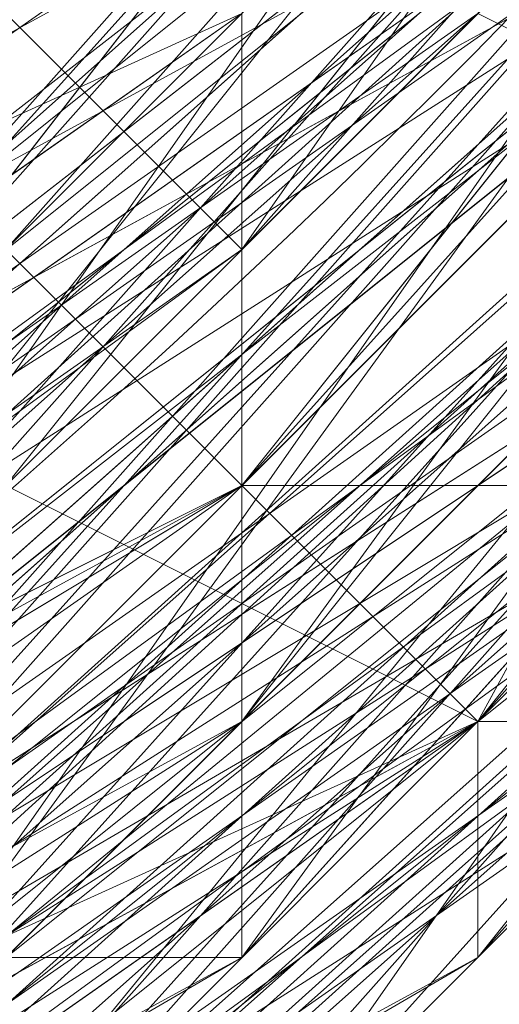
# Model space of a CAD drawing. Units: millimetres. Extents: x 481939 to 490546, y 86791 to 96095.
# Drawn here: x 484031 to 484038, y 89567 to 89580 of the extents above; entities that cross this region are included whole.
import ezdxf

# ---------------------------------------------------------------- set-up
doc = ezdxf.new("R2010")
doc.units = ezdxf.units.MM
doc.layers.add('МАФЫ НАШИ', color=7, linetype='Continuous', lineweight=25)

# ---------------------------------------------------------------- blocks, each defined once
blk = doc.blocks.new('орьтнг86ам')
at = {"layer": 'МАФЫ НАШИ', "lineweight": 13}
for points in [[(484059.298, 89614.959), (484040.471, 89583.58), (484065.574, 89614.959), (484040.471, 89583.58), (484034.195, 89586.718), (484005.954, 89564.753), (484040.471, 89583.58), (484005.954, 89564.753)], [(484068.712, 89621.235), (484046.747, 89586.718), (484071.85, 89624.373), (484046.747, 89586.718), (484053.022, 89586.718), (484021.643, 89558.477), (484018.505, 89561.615), (483980.85, 89545.925), (484021.643, 89558.477), (483980.85, 89545.925), (483983.988, 89542.787)], [(484068.712, 89614.959), (484046.747, 89580.442), (484040.471, 89580.442), (484009.092, 89555.339), (484046.747, 89580.442), (484009.092, 89555.339), (484015.367, 89555.339), (483974.574, 89542.787), (483971.437, 89545.925), (483933.782, 89545.925), (483974.574, 89542.787), (483933.782, 89545.925), (483933.782, 89542.787), (483896.127, 89555.339), (483896.127, 89558.477), (483864.747, 89583.58), (483896.127, 89555.339), (483864.747, 89583.58), (483864.747, 89580.442), (483842.782, 89614.959), (483845.92, 89618.097), (483836.506, 89658.89), (483842.782, 89614.959), (483836.506, 89658.89)], [(484059.298, 89605.545), (484034.195, 89574.166), (484062.436, 89605.545), (484034.195, 89574.166), (484040.471, 89574.166), (484005.954, 89552.201), (484002.816, 89552.201), (483962.023, 89542.787), (484005.954, 89552.201), (483962.023, 89542.787)], [(484059.298, 89596.132), (484031.057, 89567.89), (484027.919, 89567.89), (483993.402, 89549.063), (484031.057, 89567.89), (483993.402, 89549.063), (483996.54, 89545.925), (483955.747, 89539.649)], [(484049.885, 89589.856), (484021.643, 89561.615), (484053.022, 89589.856), (484021.643, 89561.615), (484024.781, 89561.615), (483987.126, 89542.787), (483983.988, 89545.925), (483943.195, 89542.787)], [(484065.574, 89614.959), (484043.609, 89583.58), (484068.712, 89618.097), (484043.609, 89583.58), (484046.747, 89580.442), (484015.367, 89555.339), (484012.23, 89558.477), (483974.574, 89545.925), (484015.367, 89555.339), (483974.574, 89545.925), (483977.712, 89542.787)], [(483836.506, 89655.752), (483842.782, 89611.821), (483836.506, 89655.752), (483845.92, 89618.097), (483842.782, 89611.821), (483864.747, 89580.442), (483867.885, 89583.58), (483899.264, 89555.339), (483867.885, 89583.58), (483899.264, 89558.477), (483899.264, 89555.339), (483936.919, 89542.787), (483933.782, 89545.925), (483977.712, 89542.787), (483933.782, 89545.925), (483974.574, 89545.925), (483977.712, 89542.787), (484015.367, 89555.339), (484012.23, 89558.477), (484046.747, 89580.442), (484012.23, 89558.477), (484043.609, 89583.58), (484046.747, 89580.442), (484068.712, 89618.097)], [(483987.126, 89542.787), (483983.988, 89545.925), (484024.781, 89561.615), (483983.988, 89545.925), (484021.643, 89561.615), (484024.781, 89561.615), (484053.022, 89589.856)], [(483952.609, 89542.787), (483996.54, 89545.925), (483952.609, 89542.787), (483993.402, 89549.063), (483996.54, 89545.925), (484031.057, 89567.89), (484027.919, 89567.89), (484059.298, 89596.132), (484027.919, 89567.89), (484056.16, 89596.132)], [(483965.161, 89539.649), (484005.954, 89552.201), (484002.816, 89552.201), (484040.471, 89574.166), (484002.816, 89552.201), (484034.195, 89574.166), (484040.471, 89574.166), (484062.436, 89605.545)], [(483974.574, 89542.787), (483971.437, 89545.925), (484015.367, 89555.339), (483971.437, 89545.925), (484009.092, 89555.339), (484015.367, 89555.339), (484046.747, 89580.442), (484040.471, 89580.442), (484068.712, 89614.959), (484040.471, 89580.442), (484062.436, 89611.821)], [(483943.195, 89542.787), (483980.85, 89545.925), (483983.988, 89542.787), (484021.643, 89558.477), (484018.505, 89561.615), (484053.022, 89586.718), (484018.505, 89561.615), (484046.747, 89586.718), (484053.022, 89586.718)], [(483955.747, 89536.511), (483996.54, 89545.925), (483958.885, 89536.511), (483996.54, 89545.925), (483999.678, 89549.063), (484034.195, 89567.89), (483996.54, 89545.925), (484034.195, 89567.89), (484034.195, 89571.028), (484059.298, 89602.408), (484034.195, 89567.89), (484059.298, 89602.408)], [(484053.022, 89589.856), (484021.643, 89558.477), (484053.022, 89589.856), (484024.781, 89561.615), (484021.643, 89558.477), (484018.505, 89558.477), (484049.885, 89586.718), (484021.643, 89558.477), (484049.885, 89586.718), (484024.781, 89558.477), (484049.885, 89586.718), (484021.643, 89561.615), (484024.781, 89558.477), (483990.264, 89542.787), (484024.781, 89558.477), (483987.126, 89542.787)], [(483842.782, 89640.063), (483836.506, 89677.718), (483842.782, 89640.063), (483839.644, 89677.718), (483836.506, 89677.718), (483849.058, 89715.373), (483874.161, 89749.89), (483905.54, 89771.855), (483943.195, 89781.269), (483983.988, 89778.131), (484021.643, 89762.441), (484049.885, 89734.2), (484068.712, 89699.683), (484074.988, 89662.028), (484068.712, 89621.235), (484046.747, 89586.718), (484018.505, 89561.615), (483980.85, 89545.925), (483943.195, 89542.787), (483983.988, 89545.925), (483940.057, 89539.649), (483983.988, 89545.925), (483943.195, 89542.787)], [(483839.644, 89643.2), (483852.196, 89608.683), (483842.782, 89643.2), (483852.196, 89608.683), (483855.334, 89608.683), (483880.437, 89580.442), (483874.161, 89577.304), (483908.678, 89555.339), (483880.437, 89580.442), (483908.678, 89555.339), (483911.816, 89558.477), (483946.333, 89549.063), (483946.333, 89545.925), (483983.988, 89549.063), (483946.333, 89549.063), (483983.988, 89549.063), (483983.988, 89552.201), (484018.505, 89567.89), (484021.643, 89564.753), (484049.885, 89589.856), (484018.505, 89567.89), (484049.885, 89589.856), (484046.747, 89596.132), (484062.436, 89627.511)], [(483839.644, 89674.58), (483839.644, 89636.925), (483842.782, 89671.442), (483839.644, 89636.925), (483845.92, 89636.925), (483861.609, 89602.408), (483855.334, 89599.27), (483883.575, 89571.028), (483861.609, 89602.408), (483883.575, 89571.028), (483886.713, 89574.166), (483918.092, 89555.339), (483918.092, 89552.201), (483955.747, 89545.925), (483918.092, 89555.339), (483955.747, 89545.925), (483955.747, 89549.063), (483993.402, 89555.339), (483993.402, 89552.201), (484027.919, 89571.028), (483993.402, 89555.339), (484027.919, 89571.028), (484027.919, 89574.166), (484049.885, 89602.408)], [(483842.782, 89665.166), (483849.058, 89627.511), (483842.782, 89627.511), (483861.609, 89592.994), (483849.058, 89627.511), (483861.609, 89592.994), (483864.747, 89592.994), (483892.989, 89567.89), (483889.851, 89564.753), (483924.368, 89549.063), (483892.989, 89567.89), (483924.368, 89549.063), (483927.506, 89552.201), (483965.161, 89549.063), (483965.161, 89545.925), (484002.816, 89555.339), (483965.161, 89549.063), (484002.816, 89555.339), (484002.816, 89558.477), (484034.195, 89580.442), (484034.195, 89574.166), (484059.298, 89605.545), (484034.195, 89580.442), (484059.298, 89605.545)], [(483836.506, 89655.752), (483845.92, 89618.097), (483842.782, 89655.752), (483845.92, 89618.097), (483852.196, 89618.097), (483871.023, 89586.718), (483867.885, 89583.58), (483896.127, 89558.477), (483871.023, 89586.718), (483896.127, 89558.477), (483902.402, 89564.753), (483936.919, 89552.201), (483933.782, 89545.925), (483974.574, 89545.925), (483936.919, 89552.201), (483974.574, 89545.925), (483974.574, 89552.201), (484009.092, 89564.753), (484012.23, 89558.477), (484043.609, 89583.58), (484009.092, 89564.753), (484043.609, 89583.58), (484040.471, 89586.718), (484059.298, 89618.097)], [(484062.436, 89627.511), (484043.609, 89592.994), (484046.747, 89589.856), (484018.505, 89567.89), (484046.747, 89589.856), (484018.505, 89561.615), (484018.505, 89567.89), (483983.988, 89552.201), (483983.988, 89549.063), (483946.333, 89549.063), (483983.988, 89549.063), (483943.195, 89545.925), (483946.333, 89549.063), (483908.678, 89558.477), (483905.54, 89555.339), (483877.299, 89580.442), (483905.54, 89555.339), (483874.161, 89577.304), (483877.299, 89580.442), (483855.334, 89611.821), (483849.058, 89608.683), (483842.782, 89646.338), (483849.058, 89608.683), (483839.644, 89646.338)], [(484062.436, 89614.959), (484040.471, 89586.718), (484062.436, 89614.959), (484043.609, 89583.58), (484040.471, 89586.718), (484009.092, 89564.753), (484012.23, 89558.477), (483974.574, 89552.201), (484012.23, 89558.477), (483974.574, 89545.925), (483974.574, 89552.201), (483936.919, 89552.201), (483933.782, 89545.925), (483902.402, 89564.753), (483933.782, 89545.925), (483896.127, 89558.477), (483902.402, 89564.753), (483871.023, 89586.718), (483867.885, 89583.58), (483852.196, 89618.097), (483867.885, 89583.58), (483845.92, 89618.097), (483852.196, 89618.097), (483842.782, 89655.752)], [(484056.16, 89611.821), (484034.195, 89580.442), (484034.195, 89574.166), (484002.816, 89558.477), (484034.195, 89574.166), (484002.816, 89555.339), (484002.816, 89558.477), (483965.161, 89549.063), (483965.161, 89545.925), (483927.506, 89552.201), (483965.161, 89545.925), (483924.368, 89549.063), (483927.506, 89552.201), (483892.989, 89567.89), (483889.851, 89564.753), (483864.747, 89592.994), (483889.851, 89564.753), (483861.609, 89592.994), (483864.747, 89592.994), (483849.058, 89627.511), (483842.782, 89627.511), (483842.782, 89665.166), (483842.782, 89627.511), (483836.506, 89665.166)], [(484056.16, 89599.27), (484027.919, 89574.166), (484056.16, 89599.27), (484027.919, 89571.028), (484027.919, 89574.166), (483993.402, 89555.339), (483993.402, 89552.201), (483955.747, 89549.063), (483993.402, 89552.201), (483955.747, 89545.925), (483955.747, 89549.063), (483918.092, 89555.339), (483918.092, 89552.201), (483886.713, 89574.166), (483918.092, 89552.201), (483883.575, 89571.028), (483886.713, 89574.166), (483861.609, 89602.408), (483855.334, 89599.27), (483845.92, 89636.925), (483855.334, 89599.27), (483839.644, 89636.925), (483845.92, 89636.925), (483842.782, 89671.442)], [(484065.574, 89624.373), (484046.747, 89589.856), (484059.298, 89624.373), (484046.747, 89589.856), (484015.367, 89564.753), (484040.471, 89592.994), (484015.367, 89564.753), (483980.85, 89549.063), (484012.23, 89567.89), (483980.85, 89549.063), (483943.195, 89545.925), (483977.712, 89555.339), (483943.195, 89545.925), (483905.54, 89558.477), (483943.195, 89552.201), (483905.54, 89558.477)], [(484062.436, 89614.959), (484040.471, 89583.58), (484056.16, 89614.959), (484040.471, 89583.58), (484009.092, 89558.477), (484034.195, 89586.718), (484009.092, 89558.477), (483971.437, 89549.063), (484005.954, 89564.753), (483971.437, 89549.063), (483933.782, 89549.063), (483971.437, 89552.201), (483933.782, 89549.063)], [(483933.782, 89549.063), (483971.437, 89552.201), (483933.782, 89549.063), (483971.437, 89549.063), (484005.954, 89564.753), (483971.437, 89549.063), (484009.092, 89558.477), (484034.195, 89586.718), (484009.092, 89558.477), (484040.471, 89583.58), (484056.16, 89614.959), (484040.471, 89583.58), (484062.436, 89614.959)], [(483905.54, 89558.477), (483943.195, 89552.201), (483905.54, 89558.477), (483943.195, 89545.925), (483977.712, 89555.339), (483943.195, 89545.925), (483980.85, 89549.063), (484012.23, 89567.89), (483980.85, 89549.063), (484015.367, 89564.753), (484040.471, 89592.994), (484015.367, 89564.753), (484046.747, 89589.856), (484059.298, 89624.373), (484046.747, 89589.856), (484065.574, 89624.373)], [(484049.885, 89589.856), (484021.643, 89564.753)], [(484046.747, 89640.063), (484034.195, 89611.821), (484043.609, 89643.2), (484034.195, 89611.821), (484012.23, 89583.58), (484012.23, 89589.856), (484012.23, 89583.58), (484034.195, 89608.683), (484015.367, 89577.304), (484012.23, 89583.58), (484015.367, 89577.304), (483983.988, 89561.615), (484015.367, 89577.304), (483987.126, 89558.477), (484024.781, 89571.028), (483987.126, 89558.477), (484021.643, 89574.166), (484024.781, 89571.028), (484056.16, 89596.132), (484024.781, 89571.028), (484049.885, 89599.27)], [(484056.16, 89596.132), (484027.919, 89567.89)], [(484062.436, 89614.959), (484043.609, 89583.58), (484012.23, 89558.477), (483974.574, 89545.925), (483933.782, 89545.925)], [(484049.885, 89580.442), (484015.367, 89555.339), (484049.885, 89580.442), (484015.367, 89555.339), (483974.574, 89542.787), (484015.367, 89555.339), (483977.712, 89542.787)], [(484065.574, 89608.683), (484040.471, 89574.166), (484065.574, 89608.683), (484040.471, 89574.166), (484005.954, 89552.201), (484040.471, 89574.166), (484009.092, 89552.201), (484005.954, 89552.201)], [(484053.022, 89718.511), (484071.85, 89680.856), (484053.022, 89718.511), (484065.574, 89683.993), (484071.85, 89680.856), (484074.988, 89640.063), (484071.85, 89680.856), (484071.85, 89643.2), (484074.988, 89640.063), (484062.436, 89599.27), (484074.988, 89640.063), (484059.298, 89602.408), (484062.436, 89599.27), (484031.057, 89567.89), (484062.436, 89599.27), (484034.195, 89567.89), (484031.057, 89567.89)], [(483971.437, 89552.201), (484009.092, 89561.615), (483971.437, 89552.201), (484005.954, 89564.753), (484009.092, 89561.615), (484043.609, 89583.58), (484009.092, 89561.615), (484040.471, 89583.58), (484043.609, 89583.58), (484012.23, 89558.477), (484012.23, 89552.201), (484043.609, 89577.304), (484012.23, 89558.477), (484043.609, 89577.304), (484043.609, 89574.166), (484068.712, 89605.545), (484043.609, 89577.304), (484068.712, 89605.545)], [(484002.816, 89555.339), (483965.161, 89545.925), (483962.023, 89539.649), (484002.816, 89549.063), (483965.161, 89545.925), (484002.816, 89549.063), (483999.678, 89545.925), (484037.333, 89567.89), (484002.816, 89549.063), (484037.333, 89567.89), (484034.195, 89564.753), (484062.436, 89596.132), (484037.333, 89567.89), (484062.436, 89596.132)], [(484053.022, 89583.58), (484021.643, 89558.477), (484053.022, 89583.58), (484021.643, 89555.339), (484021.643, 89558.477), (483983.988, 89549.063), (484021.643, 89558.477), (483983.988, 89542.787)], [(483983.988, 89549.063), (484021.643, 89564.753), (484021.643, 89558.477), (484053.022, 89586.718), (484021.643, 89564.753), (484053.022, 89586.718), (484027.919, 89558.477), (484053.022, 89586.718), (484021.643, 89558.477), (484027.919, 89558.477), (483990.264, 89545.925), (484027.919, 89558.477), (483987.126, 89542.787)], [(484062.436, 89614.959), (484043.609, 89580.442), (484062.436, 89614.959), (484040.471, 89583.58), (484043.609, 89580.442), (484015.367, 89555.339), (484043.609, 89580.442), (484012.23, 89555.339), (484015.367, 89555.339), (483980.85, 89539.649), (484015.367, 89555.339), (483977.712, 89539.649)], [(484049.885, 89608.683), (484068.712, 89640.063), (484049.885, 89608.683), (484062.436, 89640.063), (484068.712, 89640.063), (484071.85, 89680.856), (484068.712, 89640.063), (484068.712, 89680.856), (484071.85, 89680.856), (484071.85, 89643.2), (484059.298, 89605.545), (484034.195, 89574.166), (484002.816, 89552.201)], [(483933.782, 89542.787), (483933.782, 89549.063), (483971.437, 89549.063), (483933.782, 89542.787), (483971.437, 89549.063), (484012.23, 89558.477), (483971.437, 89549.063), (484009.092, 89561.615), (484012.23, 89558.477), (483974.574, 89545.925), (483971.437, 89539.649), (484012.23, 89552.201), (483974.574, 89545.925), (484012.23, 89552.201), (484009.092, 89549.063), (484043.609, 89574.166), (484012.23, 89552.201), (484043.609, 89574.166), (484040.471, 89571.028), (484065.574, 89605.545), (484043.609, 89574.166), (484065.574, 89605.545)], [(483958.885, 89552.201), (483999.678, 89555.339), (483958.885, 89552.201), (483996.54, 89558.477), (483999.678, 89555.339), (484034.195, 89574.166), (483999.678, 89555.339), (484031.057, 89577.304), (484034.195, 89574.166), (484037.333, 89571.028), (484062.436, 89602.408), (484034.195, 89574.166), (484062.436, 89602.408), (484062.436, 89599.27), (484078.126, 89636.925), (484062.436, 89602.408), (484078.126, 89636.925), (484078.126, 89633.787), (484078.126, 89674.58), (484078.126, 89636.925), (484078.126, 89674.58)], [(484065.574, 89674.58), (484068.712, 89633.787), (484065.574, 89674.58), (484065.574, 89636.925), (484068.712, 89633.787), (484053.022, 89592.994), (484068.712, 89633.787), (484053.022, 89596.132), (484053.022, 89592.994), (484024.781, 89561.615), (484053.022, 89592.994), (484024.781, 89564.753), (484024.781, 89561.615)], [(484062.436, 89633.787), (484068.712, 89671.442), (484062.436, 89633.787), (484065.574, 89668.304), (484068.712, 89671.442), (484068.712, 89633.787), (484068.712, 89671.442), (484065.574, 89633.787), (484068.712, 89633.787), (484056.16, 89596.132), (484068.712, 89633.787), (484053.022, 89599.27), (484056.16, 89596.132), (484027.919, 89561.615), (484056.16, 89596.132), (484027.919, 89564.753), (484027.919, 89561.615), (483987.126, 89542.787), (484027.919, 89561.615), (483990.264, 89545.925), (483987.126, 89542.787)], [(484074.988, 89671.442), (484078.126, 89633.787), (484074.988, 89671.442), (484071.85, 89630.649), (484078.126, 89633.787), (484062.436, 89599.27), (484078.126, 89633.787), (484062.436, 89596.132), (484062.436, 89599.27), (484037.333, 89571.028), (484062.436, 89599.27), (484037.333, 89567.89), (484037.333, 89571.028), (484002.816, 89555.339), (484037.333, 89571.028), (484002.816, 89549.063), (484002.816, 89555.339), (484034.195, 89574.166), (484059.298, 89605.545), (484071.85, 89643.2)], [(484024.781, 89574.166), (484053.022, 89596.132)], [(484053.022, 89596.132), (484027.919, 89567.89), (484056.16, 89592.994)], [(484056.16, 89599.27), (484027.919, 89571.028), (484031.057, 89564.753), (484056.16, 89592.994), (484027.919, 89571.028), (484056.16, 89592.994), (484027.919, 89561.615), (484027.919, 89567.89), (484027.919, 89561.615), (483993.402, 89549.063), (484027.919, 89567.89), (484024.781, 89574.166), (484027.919, 89567.89), (483990.264, 89555.339), (483952.609, 89545.925), (483990.264, 89555.339), (483952.609, 89549.063), (483952.609, 89545.925), (483911.816, 89549.063), (483952.609, 89545.925), (483914.954, 89552.201)], [(483968.299, 89536.511), (484009.092, 89549.063), (483971.437, 89539.649), (484009.092, 89549.063), (484005.954, 89549.063), (484040.471, 89571.028), (484009.092, 89549.063), (484040.471, 89571.028), (484037.333, 89571.028), (484062.436, 89602.408), (484040.471, 89571.028), (484062.436, 89602.408), (484056.16, 89605.545), (484068.712, 89640.063), (484062.436, 89602.408), (484068.712, 89640.063)], [(484056.16, 89618.097), (484068.712, 89652.614), (484056.16, 89618.097), (484065.574, 89652.614), (484068.712, 89652.614), (484062.436, 89614.959), (484068.712, 89652.614), (484059.298, 89618.097), (484062.436, 89614.959), (484043.609, 89577.304), (484062.436, 89614.959), (484040.471, 89583.58), (484043.609, 89577.304), (484009.092, 89552.201), (484043.609, 89577.304), (484009.092, 89555.339), (484009.092, 89552.201), (483965.161, 89539.649), (484009.092, 89552.201), (483968.299, 89539.649)], [(483971.437, 89542.787), (484009.092, 89555.339), (483968.299, 89539.649), (484009.092, 89555.339), (484009.092, 89558.477), (484040.471, 89583.58), (484009.092, 89555.339), (484040.471, 89583.58), (484037.333, 89586.718), (484059.298, 89618.097), (484040.471, 89583.58), (484059.298, 89618.097)], [(483977.712, 89539.649), (484018.505, 89552.201), (483980.85, 89542.787), (484018.505, 89552.201), (484015.367, 89552.201), (484046.747, 89577.304), (484018.505, 89552.201), (484046.747, 89577.304), (484043.609, 89577.304), (484065.574, 89611.821), (484046.747, 89577.304), (484065.574, 89611.821), (484059.298, 89611.821), (484071.85, 89649.476), (484065.574, 89611.821), (484071.85, 89649.476)], [(484065.574, 89646.338), (484059.298, 89605.545), (484065.574, 89646.338), (484056.16, 89608.683), (484059.298, 89605.545), (484034.195, 89571.028), (484059.298, 89605.545), (484034.195, 89577.304), (484034.195, 89571.028), (483999.678, 89549.063), (484034.195, 89571.028), (483999.678, 89552.201), (483999.678, 89549.063), (483955.747, 89539.649), (483999.678, 89549.063), (483958.885, 89539.649), (483955.747, 89539.649)], [(483996.54, 89558.477), (484031.057, 89577.304), (483996.54, 89558.477), (484027.919, 89577.304), (484031.057, 89577.304), (484059.298, 89605.545), (484031.057, 89577.304), (484056.16, 89605.545), (484059.298, 89605.545), (484062.436, 89602.408), (484074.988, 89640.063), (484059.298, 89605.545), (484074.988, 89640.063), (484074.988, 89636.925)], [(484053.022, 89599.27), (484027.919, 89564.753), (484053.022, 89599.27), (484027.919, 89571.028), (484027.919, 89564.753), (483990.264, 89545.925), (484027.919, 89564.753), (483993.402, 89545.925), (483990.264, 89545.925), (483990.264, 89552.201), (484024.781, 89567.89), (483990.264, 89545.925), (484024.781, 89567.89), (484024.781, 89574.166), (484049.885, 89599.27), (484024.781, 89567.89), (484049.885, 89599.27), (484046.747, 89599.27), (484021.643, 89574.166), (484049.885, 89599.27), (484021.643, 89574.166)], [(484053.022, 89596.132), (484024.781, 89564.753), (484053.022, 89596.132), (484024.781, 89567.89), (484024.781, 89564.753), (483987.126, 89542.787), (484024.781, 89564.753), (483990.264, 89545.925), (483987.126, 89542.787), (483983.988, 89545.925), (484021.643, 89561.615), (483987.126, 89542.787), (484021.643, 89561.615), (484015.367, 89564.753), (484046.747, 89589.856), (484021.643, 89561.615), (484046.747, 89589.856), (484049.885, 89583.58)], [(483987.126, 89542.787), (484024.781, 89561.615), (483983.988, 89542.787), (484024.781, 89561.615), (484027.919, 89561.615), (484056.16, 89589.856), (484024.781, 89561.615), (484056.16, 89589.856), (484056.16, 89596.132), (484071.85, 89630.649), (484056.16, 89589.856), (484071.85, 89630.649), (484053.022, 89589.856), (484071.85, 89630.649), (484053.022, 89592.994), (484053.022, 89589.856)], [(484040.471, 89624.373), (484024.781, 89596.132), (484021.643, 89599.27), (484024.781, 89596.132), (484043.609, 89624.373), (484031.057, 89589.856), (484024.781, 89596.132), (484031.057, 89589.856), (484002.816, 89567.89), (484031.057, 89589.856), (484002.816, 89564.753), (484037.333, 89583.58), (484002.816, 89564.753), (484034.195, 89583.58), (484037.333, 89583.58), (484062.436, 89611.821), (484037.333, 89583.58), (484059.298, 89614.959)], [(484065.574, 89624.373), (484046.747, 89589.856), (484018.505, 89561.615)], [(484018.505, 89558.477), (484049.885, 89583.58), (484018.505, 89561.615), (484049.885, 89583.58), (484015.367, 89555.339), (484049.885, 89583.58), (484018.505, 89558.477)], [(484018.505, 89558.477), (484049.885, 89586.718), (484015.367, 89555.339), (484049.885, 89586.718), (484018.505, 89558.477), (484049.885, 89586.718), (484021.643, 89561.615), (484018.505, 89558.477)], [(484018.505, 89564.753), (484046.747, 89589.856), (484018.505, 89558.477), (484046.747, 89589.856), (484021.643, 89561.615), (484046.747, 89589.856), (484018.505, 89564.753), (484021.643, 89561.615), (484015.367, 89564.753)], [(484074.988, 89624.373), (484059.298, 89589.856), (484074.988, 89624.373), (484056.16, 89586.718), (484059.298, 89589.856), (484031.057, 89564.753), (484059.298, 89589.856), (484027.919, 89561.615), (484031.057, 89564.753), (483993.402, 89552.201), (484031.057, 89564.753), (483993.402, 89545.925), (483993.402, 89552.201), (484027.919, 89571.028)], [(483974.574, 89539.649), (484015.367, 89552.201), (483977.712, 89539.649), (484015.367, 89552.201), (484009.092, 89555.339), (484043.609, 89577.304), (484015.367, 89552.201), (484043.609, 89577.304), (484037.333, 89580.442), (484059.298, 89611.821), (484043.609, 89577.304), (484059.298, 89611.821)], [(483974.574, 89542.787), (484012.23, 89555.339), (483977.712, 89539.649), (484012.23, 89555.339), (484009.092, 89558.477), (484040.471, 89583.58), (484012.23, 89555.339), (484040.471, 89583.58)], [(484056.16, 89608.683), (484034.195, 89577.304), (484056.16, 89608.683), (484031.057, 89580.442), (484034.195, 89577.304), (483999.678, 89552.201), (484034.195, 89577.304), (484002.816, 89555.339), (483999.678, 89552.201), (483958.885, 89539.649), (483999.678, 89552.201), (483962.023, 89542.787), (483958.885, 89539.649), (483914.954, 89545.925), (483958.885, 89539.649), (483918.092, 89545.925), (483914.954, 89545.925), (483914.954, 89549.063), (483952.609, 89542.787), (483914.954, 89545.925), (483952.609, 89542.787)], [(484056.16, 89605.545), (484037.333, 89571.028), (484056.16, 89605.545), (484031.057, 89574.166), (484037.333, 89571.028), (484005.954, 89549.063), (484037.333, 89571.028), (484002.816, 89552.201), (484005.954, 89549.063), (483968.299, 89536.511), (484005.954, 89549.063), (483965.161, 89539.649), (483968.299, 89536.511), (483930.644, 89542.787), (483968.299, 89536.511), (483927.506, 89539.649), (483930.644, 89542.787), (483896.127, 89558.477), (483930.644, 89542.787), (483892.989, 89555.339), (483896.127, 89558.477), (483933.782, 89545.925)], [(484049.885, 89602.408), (484027.919, 89571.028), (484049.885, 89602.408), (484024.781, 89574.166), (484027.919, 89571.028), (483993.402, 89545.925), (484027.919, 89571.028), (483993.402, 89552.201), (483993.402, 89545.925), (483949.471, 89539.649), (483993.402, 89545.925), (483952.609, 89542.787)], [(483958.885, 89536.511), (483999.678, 89545.925), (483962.023, 89539.649), (483999.678, 89545.925), (483996.54, 89545.925), (484034.195, 89564.753), (483999.678, 89545.925), (484034.195, 89564.753), (484027.919, 89564.753), (484056.16, 89596.132), (484034.195, 89564.753), (484056.16, 89596.132)], [(484049.885, 89596.132), (484027.919, 89564.753), (484049.885, 89596.132), (484024.781, 89567.89), (484027.919, 89564.753), (483996.54, 89545.925), (484027.919, 89564.753), (483993.402, 89545.925), (483996.54, 89545.925)], [(484043.609, 89592.994), (484018.505, 89564.753), (484043.609, 89592.994), (484015.367, 89567.89), (484018.505, 89564.753), (484018.505, 89567.89), (484046.747, 89596.132), (484018.505, 89564.753), (484046.747, 89596.132)], [(484046.747, 89586.718), (484043.609, 89589.856), (484015.367, 89564.753), (484046.747, 89586.718), (484015.367, 89564.753), (484049.885, 89589.856), (484015.367, 89564.753), (484043.609, 89589.856), (484049.885, 89589.856), (484021.643, 89561.615)], [(483980.85, 89539.649), (484021.643, 89555.339), (483983.988, 89542.787), (484021.643, 89555.339), (484015.367, 89555.339), (484049.885, 89580.442), (484021.643, 89555.339), (484049.885, 89580.442), (484018.505, 89558.477), (484049.885, 89580.442), (484018.505, 89552.201), (484018.505, 89558.477), (483983.988, 89542.787), (484018.505, 89558.477), (483980.85, 89545.925), (483983.988, 89542.787), (483946.333, 89545.925), (483983.988, 89542.787)], [(483943.195, 89539.649), (483946.333, 89545.925), (483983.988, 89549.063), (483980.85, 89542.787), (484018.505, 89558.477), (483983.988, 89549.063), (484018.505, 89558.477), (484015.367, 89561.615), (484043.609, 89586.718), (484018.505, 89558.477), (484043.609, 89586.718)], [(483968.299, 89552.201), (484005.954, 89558.477), (483968.299, 89552.201), (484002.816, 89564.753), (484005.954, 89558.477), (484040.471, 89580.442), (484005.954, 89558.477), (484037.333, 89583.58), (484040.471, 89580.442), (484009.092, 89555.339), (484005.954, 89558.477), (483971.437, 89549.063), (484009.092, 89555.339), (483971.437, 89549.063)], [(483971.437, 89545.925), (484009.092, 89555.339), (484005.954, 89558.477), (484037.333, 89580.442), (484009.092, 89555.339), (484037.333, 89580.442)]]:
    blk.add_lwpolyline(points, dxfattribs=at)
for points in [[(484053.022, 89586.718), (484021.643, 89558.477), (484053.022, 89589.856), (484053.022, 89586.718), (484053.022, 89589.856), (484071.85, 89624.373), (484078.126, 89665.166), (484071.85, 89624.373), (484053.022, 89586.718), (484071.85, 89624.373)], [(484059.298, 89605.545), (484065.574, 89646.338), (484056.16, 89608.683), (484059.298, 89605.545), (484056.16, 89608.683), (484034.195, 89577.304)], [(484059.298, 89605.545), (484031.057, 89577.304), (484056.16, 89605.545), (484059.298, 89605.545), (484056.16, 89605.545), (484071.85, 89643.2)], [(484059.298, 89602.408), (484071.85, 89643.2), (484059.298, 89605.545), (484059.298, 89602.408), (484059.298, 89605.545), (484034.195, 89571.028)], [(484062.436, 89599.27), (484074.988, 89640.063), (484059.298, 89602.408), (484062.436, 89599.27), (484059.298, 89602.408), (484034.195, 89567.89)], [(484059.298, 89605.545), (484074.988, 89640.063), (484062.436, 89602.408), (484059.298, 89605.545), (484062.436, 89602.408), (484034.195, 89574.166)], [(484062.436, 89602.408), (484068.712, 89640.063), (484056.16, 89605.545), (484062.436, 89602.408), (484056.16, 89605.545), (484037.333, 89571.028)], [(484053.022, 89599.27), (484065.574, 89636.925), (484049.885, 89602.408), (484053.022, 89599.27), (484049.885, 89602.408), (484027.919, 89571.028)], [(484059.298, 89596.132), (484074.988, 89636.925), (484062.436, 89599.27), (484059.298, 89596.132), (484062.436, 89599.27), (484031.057, 89567.89)], [(484062.436, 89602.408), (484078.126, 89636.925), (484062.436, 89599.27), (484062.436, 89602.408), (484062.436, 89599.27), (484037.333, 89571.028)], [(484053.022, 89592.994), (484068.712, 89633.787), (484053.022, 89596.132), (484053.022, 89592.994), (484053.022, 89596.132), (484024.781, 89564.753)], [(484053.022, 89596.132), (484065.574, 89633.787), (484049.885, 89599.27), (484053.022, 89596.132), (484049.885, 89599.27), (484024.781, 89567.89)], [(484056.16, 89596.132), (484024.781, 89571.028), (484049.885, 89599.27), (484056.16, 89596.132), (484049.885, 89599.27), (484071.85, 89633.787)], [(484056.16, 89596.132), (484068.712, 89633.787), (484053.022, 89599.27), (484056.16, 89596.132), (484053.022, 89599.27), (484027.919, 89564.753)], [(484062.436, 89599.27), (484078.126, 89633.787), (484062.436, 89596.132), (484062.436, 89599.27), (484062.436, 89596.132), (484037.333, 89567.89)], [(484053.022, 89589.856), (484071.85, 89630.649), (484053.022, 89592.994), (484053.022, 89589.856), (484053.022, 89592.994), (484024.781, 89561.615)], [(484056.16, 89589.856), (484071.85, 89630.649), (484056.16, 89596.132), (484056.16, 89589.856), (484056.16, 89596.132), (484027.919, 89561.615)], [(484056.16, 89596.132), (484065.574, 89630.649), (484049.885, 89596.132), (484056.16, 89596.132), (484049.885, 89596.132), (484027.919, 89564.753)], [(484056.16, 89599.27), (484074.988, 89630.649), (484056.16, 89592.994), (484056.16, 89599.27), (484056.16, 89592.994), (484027.919, 89571.028)], [(484062.436, 89596.132), (484071.85, 89630.649), (484056.16, 89596.132), (484062.436, 89596.132), (484056.16, 89596.132), (484034.195, 89564.753)], [(484046.747, 89589.856), (484062.436, 89627.511), (484043.609, 89592.994), (484046.747, 89589.856), (484043.609, 89592.994), (484018.505, 89564.753)], [(484046.747, 89589.856), (484062.436, 89627.511), (484046.747, 89596.132), (484046.747, 89589.856), (484046.747, 89596.132), (484018.505, 89564.753)], [(484053.022, 89589.856), (484074.988, 89627.511), (484056.16, 89589.856), (484053.022, 89589.856), (484056.16, 89589.856), (484024.781, 89561.615)], [(484056.16, 89592.994), (484074.988, 89627.511), (484059.298, 89589.856), (484056.16, 89592.994), (484059.298, 89589.856), (484031.057, 89564.753)], [(484049.885, 89589.856), (484015.367, 89564.753), (484043.609, 89589.856), (484049.885, 89589.856), (484043.609, 89589.856), (484068.712, 89624.373)], [(484049.885, 89586.718), (484065.574, 89624.373), (484046.747, 89589.856), (484049.885, 89586.718), (484046.747, 89589.856), (484018.505, 89558.477)], [(484049.885, 89586.718), (484065.574, 89624.373), (484046.747, 89589.856), (484049.885, 89586.718), (484046.747, 89589.856), (484021.643, 89561.615)], [(484049.885, 89586.718), (484065.574, 89624.373), (484046.747, 89589.856), (484049.885, 89586.718), (484046.747, 89589.856), (484021.643, 89561.615)], [(484056.16, 89586.718), (484068.712, 89624.373), (484049.885, 89586.718), (484056.16, 89586.718), (484049.885, 89586.718), (484024.781, 89558.477)], [(484059.298, 89589.856), (484074.988, 89624.373), (484056.16, 89586.718), (484059.298, 89589.856), (484056.16, 89586.718), (484027.919, 89561.615)], [(484056.16, 89592.994), (484074.988, 89624.373), (484056.16, 89586.718), (484056.16, 89592.994), (484056.16, 89586.718), (484027.919, 89561.615)], [(484049.885, 89580.442), (484068.712, 89621.235), (484049.885, 89586.718), (484049.885, 89580.442), (484049.885, 89586.718), (484015.367, 89555.339)], [(484046.747, 89586.718), (484015.367, 89564.753), (484043.609, 89589.856), (484046.747, 89586.718), (484043.609, 89589.856), (484068.712, 89621.235)], [(484049.885, 89583.58), (484068.712, 89621.235), (484049.885, 89586.718), (484049.885, 89583.58), (484049.885, 89586.718), (484018.505, 89558.477)], [(484049.885, 89586.718), (484062.436, 89621.235), (484043.609, 89586.718), (484049.885, 89586.718), (484043.609, 89586.718), (484018.505, 89558.477)], [(484046.747, 89589.856), (484071.85, 89621.235), (484049.885, 89583.58), (484046.747, 89589.856), (484049.885, 89583.58), (484018.505, 89561.615)], [(484053.022, 89586.718), (484068.712, 89621.235), (484049.885, 89586.718), (484053.022, 89586.718), (484049.885, 89586.718), (484021.643, 89558.477)], [(484049.885, 89589.856), (484071.85, 89621.235), (484053.022, 89586.718), (484049.885, 89589.856), (484053.022, 89586.718), (484021.643, 89564.753)], [(484056.16, 89586.718), (484074.988, 89621.235), (484053.022, 89586.718), (484056.16, 89586.718), (484053.022, 89586.718), (484027.919, 89558.477)], [(484040.471, 89583.58), (484059.298, 89618.097), (484037.333, 89586.718), (484040.471, 89583.58), (484037.333, 89586.718), (484009.092, 89558.477)], [(484046.747, 89580.442), (484068.712, 89618.097), (484049.885, 89580.442), (484046.747, 89580.442), (484049.885, 89580.442), (484015.367, 89555.339)], [(484046.747, 89580.442), (484071.85, 89618.097), (484049.885, 89583.58), (484046.747, 89580.442), (484049.885, 89583.58), (484015.367, 89555.339)], [(484053.022, 89586.718), (484071.85, 89618.097), (484053.022, 89583.58), (484053.022, 89586.718), (484053.022, 89583.58), (484021.643, 89558.477)], [(484037.333, 89583.58), (484002.816, 89564.753), (484034.195, 89583.58), (484037.333, 89583.58), (484034.195, 89583.58), (484059.298, 89614.959)], [(484040.471, 89583.58), (484005.954, 89564.753), (484034.195, 89586.718), (484040.471, 89583.58), (484034.195, 89586.718), (484059.298, 89614.959)], [(484043.609, 89577.304), (484062.436, 89614.959), (484040.471, 89583.58), (484043.609, 89577.304), (484040.471, 89583.58), (484009.092, 89555.339)], [(484043.609, 89583.58), (484009.092, 89561.615), (484040.471, 89583.58), (484043.609, 89583.58), (484040.471, 89583.58), (484065.574, 89614.959)], [(484043.609, 89580.442), (484062.436, 89614.959), (484040.471, 89583.58), (484043.609, 89580.442), (484040.471, 89583.58), (484012.23, 89555.339)], [(484049.885, 89580.442), (484065.574, 89614.959), (484043.609, 89580.442), (484049.885, 89580.442), (484043.609, 89580.442), (484015.367, 89555.339)], [(484049.885, 89583.58), (484071.85, 89614.959), (484049.885, 89580.442), (484049.885, 89583.58), (484049.885, 89580.442), (484018.505, 89558.477)], [(484053.022, 89583.58), (484071.85, 89614.959), (484049.885, 89580.442), (484053.022, 89583.58), (484049.885, 89580.442), (484021.643, 89555.339)], [(484031.057, 89583.58), (484056.16, 89611.821), (484034.195, 89580.442), (483999.678, 89564.753)], [(484031.057, 89583.58), (484056.16, 89611.821), (484034.195, 89580.442), (483999.678, 89564.753)], [(484040.471, 89580.442), (484005.954, 89558.477), (484037.333, 89583.58), (484040.471, 89580.442), (484037.333, 89583.58), (484062.436, 89611.821)], [(484040.471, 89574.166), (484065.574, 89611.821), (484043.609, 89577.304), (484040.471, 89574.166), (484043.609, 89577.304), (484009.092, 89552.201)], [(484043.609, 89577.304), (484059.298, 89611.821), (484037.333, 89580.442), (484043.609, 89577.304), (484037.333, 89580.442), (484009.092, 89555.339)], [(484043.609, 89583.58), (484065.574, 89611.821), (484043.609, 89577.304), (484043.609, 89583.58), (484043.609, 89577.304), (484012.23, 89558.477)], [(484046.747, 89577.304), (484065.574, 89611.821), (484043.609, 89577.304), (484046.747, 89577.304), (484043.609, 89577.304), (484015.367, 89552.201)], [(484049.885, 89580.442), (484068.712, 89611.821), (484046.747, 89577.304), (484049.885, 89580.442), (484046.747, 89577.304), (484018.505, 89552.201)], [(484005.954, 89552.201), (483965.161, 89539.649), (484009.092, 89552.201), (484005.954, 89552.201), (484009.092, 89552.201), (484040.471, 89574.166), (484065.574, 89608.683), (484040.471, 89574.166), (484005.954, 89552.201), (484040.471, 89574.166)], [(484034.195, 89577.304), (484056.16, 89608.683), (484031.057, 89580.442), (484034.195, 89577.304), (484031.057, 89580.442), (484002.816, 89555.339)], [(484031.057, 89577.304), (483996.54, 89558.477), (484027.919, 89577.304), (484031.057, 89577.304), (484027.919, 89577.304), (484056.16, 89605.545)], [(484034.195, 89571.028), (484059.298, 89605.545), (484034.195, 89577.304), (484034.195, 89571.028), (484034.195, 89577.304), (483999.678, 89552.201)], [(484034.195, 89574.166), (483999.678, 89555.339), (484031.057, 89577.304), (484034.195, 89574.166), (484031.057, 89577.304), (484059.298, 89605.545)], [(484037.333, 89571.028), (484056.16, 89605.545), (484031.057, 89574.166), (484037.333, 89571.028), (484031.057, 89574.166), (484002.816, 89552.201)], [(484043.609, 89574.166), (484065.574, 89605.545), (484040.471, 89571.028), (484043.609, 89574.166), (484040.471, 89571.028), (484009.092, 89549.063)], [(484043.609, 89577.304), (484068.712, 89605.545), (484043.609, 89574.166), (484043.609, 89577.304), (484043.609, 89574.166), (484012.23, 89552.201)], [(484062.436, 89605.545), (484040.471, 89574.166), (484034.195, 89574.166)], [(484024.781, 89577.304), (484049.885, 89602.408), (484027.919, 89574.166), (483993.402, 89561.615)], [(484027.919, 89571.028), (484049.885, 89602.408), (484024.781, 89574.166), (484027.919, 89571.028), (484024.781, 89574.166), (483993.402, 89552.201)], [(484024.781, 89577.304), (484049.885, 89602.408), (484027.919, 89574.166), (483993.402, 89561.615)], [(484034.195, 89567.89), (484059.298, 89602.408), (484034.195, 89571.028), (484034.195, 89567.89), (484034.195, 89571.028), (483999.678, 89549.063)], [(484034.195, 89574.166), (484062.436, 89602.408), (484037.333, 89571.028), (484034.195, 89574.166), (484037.333, 89571.028), (484002.816, 89555.339)], [(484040.471, 89571.028), (484062.436, 89602.408), (484037.333, 89571.028), (484040.471, 89571.028), (484037.333, 89571.028), (484005.954, 89549.063)], [(484027.919, 89574.166), (484049.885, 89602.408), (484056.16, 89599.27)], [(484024.781, 89571.028), (483987.126, 89558.477), (484021.643, 89574.166), (484024.781, 89571.028), (484021.643, 89574.166), (484049.885, 89599.27)], [(484024.781, 89567.89), (484049.885, 89599.27), (484024.781, 89574.166), (484024.781, 89567.89), (484024.781, 89574.166), (483990.264, 89552.201)], [(484027.919, 89564.753), (484053.022, 89599.27), (484027.919, 89571.028), (484027.919, 89564.753), (484027.919, 89571.028), (483993.402, 89545.925)], [(484031.057, 89567.89), (484062.436, 89599.27), (484034.195, 89567.89), (484031.057, 89567.89), (484034.195, 89567.89), (483996.54, 89545.925)], [(484037.333, 89571.028), (484062.436, 89599.27), (484037.333, 89567.89), (484037.333, 89571.028), (484037.333, 89567.89), (484002.816, 89549.063)], [(484049.885, 89599.27), (484053.022, 89596.132), (484024.781, 89574.166)], [(484018.505, 89564.753), (484046.747, 89596.132), (484018.505, 89567.89), (484018.505, 89564.753), (484018.505, 89567.89), (483983.988, 89549.063)], [(484027.919, 89561.615), (484056.16, 89596.132), (484027.919, 89564.753), (484027.919, 89561.615), (484027.919, 89564.753), (483990.264, 89545.925)], [(484024.781, 89564.753), (484053.022, 89596.132), (484024.781, 89567.89), (484024.781, 89564.753), (484024.781, 89567.89), (483990.264, 89545.925)], [(484027.919, 89567.89), (483990.264, 89552.201), (484024.781, 89571.028), (484027.919, 89567.89), (484024.781, 89571.028), (484056.16, 89596.132)], [(484027.919, 89564.753), (484049.885, 89596.132), (484024.781, 89567.89), (484027.919, 89564.753), (484024.781, 89567.89), (483993.402, 89545.925)], [(484034.195, 89564.753), (484056.16, 89596.132), (484027.919, 89564.753), (484034.195, 89564.753), (484027.919, 89564.753), (483996.54, 89545.925)], [(484037.333, 89567.89), (484062.436, 89596.132), (484034.195, 89564.753), (484037.333, 89567.89), (484034.195, 89564.753), (483999.678, 89545.925)], [(484018.505, 89567.89), (484046.747, 89596.132), (484049.885, 89589.856)], [(484053.022, 89596.132), (484056.16, 89592.994), (484027.919, 89567.89), (484053.022, 89596.132), (484027.919, 89567.89), (484024.781, 89574.166)], [(484059.298, 89596.132), (484031.057, 89567.89), (484027.919, 89567.89)], [(484018.505, 89564.753), (484043.609, 89592.994), (484015.367, 89567.89), (484018.505, 89564.753), (484015.367, 89567.89), (483980.85, 89549.063)], [(484024.781, 89561.615), (484053.022, 89592.994), (484024.781, 89564.753), (484024.781, 89561.615), (484024.781, 89564.753), (483987.126, 89542.787)], [(484027.919, 89571.028), (484056.16, 89592.994), (484031.057, 89564.753), (484027.919, 89571.028), (484031.057, 89564.753), (483993.402, 89552.201)], [(484018.505, 89567.89), (484043.609, 89592.994), (484046.747, 89589.856)], [(484056.16, 89592.994), (484027.919, 89561.615), (484027.919, 89567.89)], [(484015.367, 89564.753), (483977.712, 89555.339), (484012.23, 89567.89), (484015.367, 89564.753), (484012.23, 89567.89), (484043.609, 89589.856)], [(484018.505, 89558.477), (484046.747, 89589.856), (484018.505, 89564.753), (484018.505, 89558.477), (484018.505, 89564.753), (483980.85, 89545.925)], [(484015.367, 89564.753), (483980.85, 89555.339), (484012.23, 89567.89), (484015.367, 89564.753), (484012.23, 89567.89), (484043.609, 89589.856)], [(484021.643, 89561.615), (483980.85, 89552.201), (484015.367, 89564.753), (484021.643, 89561.615), (484015.367, 89564.753), (484049.885, 89589.856)], [(484021.643, 89558.477), (484053.022, 89589.856), (484024.781, 89561.615), (484021.643, 89558.477), (484024.781, 89561.615), (483983.988, 89542.787)], [(484021.643, 89561.615), (484046.747, 89589.856), (484018.505, 89564.753), (484021.643, 89561.615), (484018.505, 89564.753), (483983.988, 89545.925)], [(484021.643, 89561.615), (484046.747, 89589.856), (484015.367, 89564.753), (484021.643, 89561.615), (484015.367, 89564.753), (483983.988, 89545.925)], [(484024.781, 89561.615), (484056.16, 89589.856), (484027.919, 89561.615), (484024.781, 89561.615), (484027.919, 89561.615), (483987.126, 89542.787)], [(484031.057, 89564.753), (484059.298, 89589.856), (484027.919, 89561.615), (484031.057, 89564.753), (484027.919, 89561.615), (483993.402, 89545.925)], [(484053.022, 89589.856), (484024.781, 89561.615), (484021.643, 89561.615)], [(484009.092, 89567.89), (484040.471, 89586.718), (484009.092, 89564.753), (483974.574, 89555.339)], [(484009.092, 89567.89), (484040.471, 89586.718), (484009.092, 89564.753), (483974.574, 89555.339)], [(484015.367, 89555.339), (484049.885, 89586.718), (484018.505, 89558.477), (484015.367, 89555.339), (484018.505, 89558.477), (483977.712, 89542.787)], [(484018.505, 89561.615), (483977.712, 89549.063), (484015.367, 89564.753), (484018.505, 89561.615), (484015.367, 89564.753), (484046.747, 89586.718)], [(484018.505, 89558.477), (484049.885, 89586.718), (484021.643, 89561.615), (484018.505, 89558.477), (484021.643, 89561.615), (483980.85, 89542.787)], [(484018.505, 89558.477), (484043.609, 89586.718), (484015.367, 89561.615), (484018.505, 89558.477), (484015.367, 89561.615), (483980.85, 89545.925)], [(484021.643, 89558.477), (484049.885, 89586.718), (484018.505, 89558.477), (484021.643, 89558.477), (484018.505, 89558.477), (483983.988, 89542.787)], [(484021.643, 89564.753), (484053.022, 89586.718), (484021.643, 89558.477), (484021.643, 89564.753), (484021.643, 89558.477), (483983.988, 89549.063)], [(484024.781, 89558.477), (484049.885, 89586.718), (484021.643, 89561.615), (484024.781, 89558.477), (484021.643, 89561.615), (483987.126, 89542.787)], [(484027.919, 89558.477), (484053.022, 89586.718), (484021.643, 89558.477), (484027.919, 89558.477), (484021.643, 89558.477), (483987.126, 89542.787)], [(484027.919, 89561.615), (484056.16, 89586.718), (484024.781, 89558.477), (484027.919, 89561.615), (484024.781, 89558.477), (483990.264, 89542.787)], [(484027.919, 89561.615), (484056.16, 89586.718), (484027.919, 89558.477), (484027.919, 89561.615), (484027.919, 89558.477), (483990.264, 89545.925)], [(484009.092, 89564.753), (484040.471, 89586.718), (484043.609, 89583.58)], [(484053.022, 89586.718), (484021.643, 89558.477), (484018.505, 89561.615)], [(484027.919, 89561.615), (484027.919, 89558.477), (484056.16, 89586.718), (484027.919, 89561.615), (484056.16, 89586.718), (484027.919, 89561.615), (484056.16, 89586.718), (484024.781, 89558.477)], [(484005.954, 89558.477), (483968.299, 89552.201), (484002.816, 89564.753), (484005.954, 89558.477), (484002.816, 89564.753), (484037.333, 89583.58)], [(484009.092, 89555.339), (484040.471, 89583.58), (484009.092, 89558.477), (484009.092, 89555.339), (484009.092, 89558.477), (483971.437, 89542.787)], [(484009.092, 89561.615), (483971.437, 89552.201), (484005.954, 89564.753), (484009.092, 89561.615), (484005.954, 89564.753), (484040.471, 89583.58)], [(484012.23, 89558.477), (483971.437, 89549.063), (484009.092, 89561.615), (484012.23, 89558.477), (484009.092, 89561.615), (484043.609, 89583.58)], [(484012.23, 89555.339), (484040.471, 89583.58), (484009.092, 89558.477), (484012.23, 89555.339), (484009.092, 89558.477), (483974.574, 89542.787)], [(484015.367, 89555.339), (484049.885, 89583.58), (484018.505, 89558.477), (484015.367, 89555.339), (484018.505, 89558.477), (483977.712, 89542.787)], [(484021.643, 89558.477), (484053.022, 89583.58), (484021.643, 89555.339), (484021.643, 89558.477), (484021.643, 89555.339), (483983.988, 89542.787)], [(484018.505, 89561.615), (484049.885, 89583.58), (484018.505, 89558.477), (484018.505, 89561.615), (484018.505, 89558.477), (483983.988, 89549.063)], [(483974.574, 89542.787), (483933.782, 89542.787), (483977.712, 89542.787), (483974.574, 89542.787), (483977.712, 89542.787), (484015.367, 89555.339), (484049.885, 89580.442), (484015.367, 89555.339), (483974.574, 89542.787), (484015.367, 89555.339)], [(483999.678, 89564.753), (484034.195, 89580.442), (484002.816, 89558.477), (483965.161, 89555.339)], [(483999.678, 89564.753), (484034.195, 89580.442), (484002.816, 89558.477), (483965.161, 89555.339)], [(484009.092, 89555.339), (483971.437, 89549.063), (484005.954, 89558.477), (484009.092, 89555.339), (484005.954, 89558.477), (484040.471, 89580.442)], [(484009.092, 89555.339), (484037.333, 89580.442), (484005.954, 89558.477), (484009.092, 89555.339), (484005.954, 89558.477), (483971.437, 89542.787)], [(484015.367, 89555.339), (484043.609, 89580.442), (484012.23, 89555.339), (484015.367, 89555.339), (484012.23, 89555.339), (483977.712, 89539.649)], [(484021.643, 89555.339), (484049.885, 89580.442), (484015.367, 89555.339), (484021.643, 89555.339), (484015.367, 89555.339), (483980.85, 89539.649)], [(484018.505, 89558.477), (484049.885, 89580.442), (484018.505, 89552.201), (484018.505, 89558.477), (484018.505, 89552.201), (483980.85, 89542.787)], [(484002.816, 89558.477), (484034.195, 89580.442), (484034.195, 89574.166)], [(484046.747, 89580.442), (484015.367, 89555.339), (484009.092, 89555.339)], [(484046.747, 89580.442), (484015.367, 89555.339), (484012.23, 89558.477)], [(483999.678, 89552.201), (484034.195, 89577.304), (484002.816, 89555.339), (483999.678, 89552.201), (484002.816, 89555.339), (483962.023, 89542.787)], [(484009.092, 89552.201), (484043.609, 89577.304), (484009.092, 89555.339), (484009.092, 89552.201), (484009.092, 89555.339), (483968.299, 89539.649)], [(484015.367, 89552.201), (484043.609, 89577.304), (484009.092, 89555.339), (484015.367, 89552.201), (484009.092, 89555.339), (483974.574, 89539.649)], [(484012.23, 89558.477), (484043.609, 89577.304), (484012.23, 89552.201), (484012.23, 89558.477), (484012.23, 89552.201), (483974.574, 89545.925)], [(484018.505, 89552.201), (484046.747, 89577.304), (484015.367, 89552.201), (484018.505, 89552.201), (484015.367, 89552.201), (483977.712, 89539.649)], [(484002.816, 89552.201), (483962.023, 89549.063), (483999.678, 89555.339), (484002.816, 89552.201), (483999.678, 89555.339), (484034.195, 89574.166)], [(484012.23, 89552.201), (484043.609, 89574.166), (484009.092, 89549.063), (484012.23, 89552.201), (484009.092, 89549.063), (483971.437, 89539.649)], [(484040.471, 89574.166), (484005.954, 89552.201), (484002.816, 89552.201)], [(483999.678, 89549.063), (484034.195, 89571.028), (483999.678, 89552.201), (483999.678, 89549.063), (483999.678, 89552.201), (483958.885, 89539.649)], [(484005.954, 89549.063), (484037.333, 89571.028), (484002.816, 89552.201), (484005.954, 89549.063), (484002.816, 89552.201), (483965.161, 89539.649)], [(484002.816, 89555.339), (484037.333, 89571.028), (484002.816, 89549.063), (484002.816, 89555.339), (484002.816, 89549.063), (483965.161, 89545.925)], [(484009.092, 89549.063), (484040.471, 89571.028), (484005.954, 89549.063), (484009.092, 89549.063), (484005.954, 89549.063), (483968.299, 89536.511)], [(483996.54, 89545.925), (484034.195, 89567.89), (483999.678, 89549.063), (483996.54, 89545.925), (483999.678, 89549.063), (483955.747, 89539.649)], [(484002.816, 89549.063), (484037.333, 89567.89), (483999.678, 89545.925), (484002.816, 89549.063), (483999.678, 89545.925), (483962.023, 89539.649)]]:
    blk.add_lwpolyline(points, close=True, dxfattribs=at)
blk.add_circle((483955.038, 89661.171), 115.617, dxfattribs=at)
blk.add_circle((483955.038, 89661.171), 115.617, dxfattribs=at)

msp = doc.modelspace()

# ---------------------------------------------------------------- block references
at = {"layer": 'МАФЫ НАШИ'}
msp.add_blockref('орьтнг86ам', (0, 0), dxfattribs=at)

doc.saveas('drawing.dxf')
